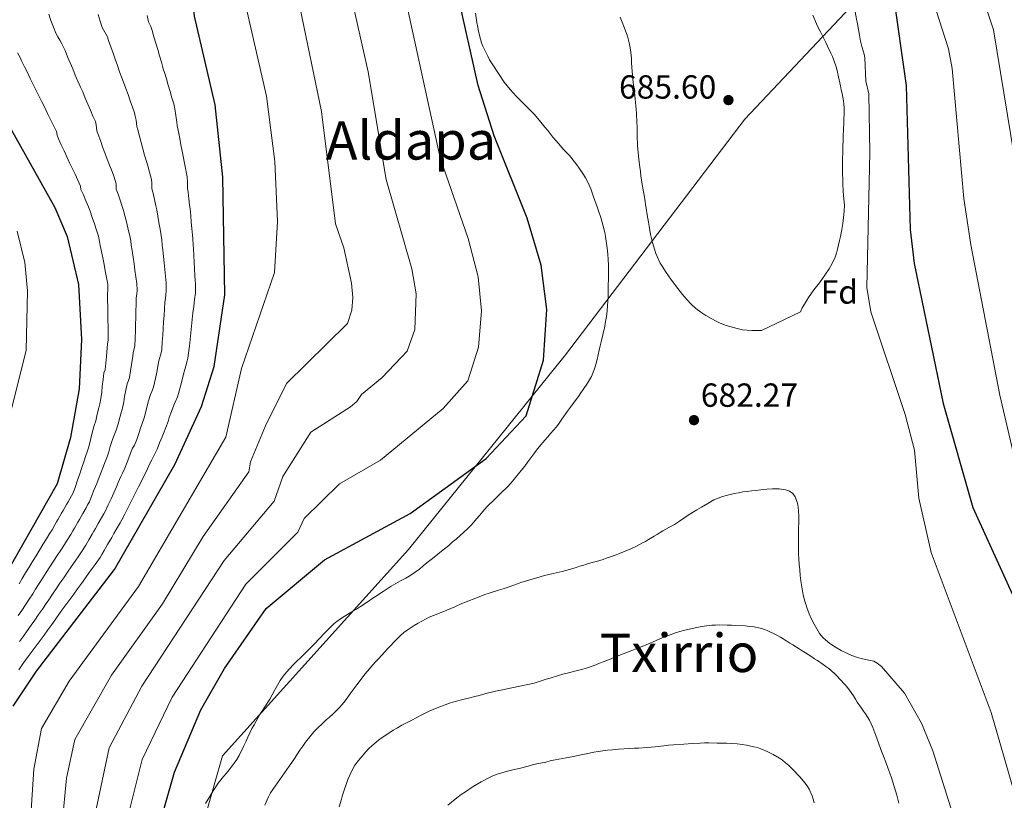
# Model space of a CAD drawing. Units: metres. Extents: x 603585 to 607017, y 4759289 to 4761655.
# Drawn here: x 605225 to 605520, y 4759610 to 4759844 of the extents above; entities that cross this region are included whole.
import ezdxf
from ezdxf.enums import TextEntityAlignment as Align

# ---------------------------------------------------------------- set-up
doc = ezdxf.new("R2010")
doc.units = ezdxf.units.M
doc.header["$MEASUREMENT"] = 0
for name, color, linetype, lineweight in [('Cota de punto acotado terreno', 7, 'Continuous', 0), ('Curva de nivel directora', 30, 'Continuous', 30), ('Curva de nivel intermedia', 30, 'Continuous', 0), ('Etiqueta de zona arbolada', 92, 'Continuous', 0), ('Límite de Concejo', 7, 'Continuous', 0), ('Punto acotado terreno (símbolo)', 7, 'Continuous', 0), ('Texto de Área (paraje) menor', 7, 'Continuous', 0)]:
    doc.layers.add(name, color=color, linetype=linetype, lineweight=lineweight)
doc.styles.add('Style-Arial', font='arial.ttf')

# ---------------------------------------------------------------- blocks, each defined once
blk = doc.blocks.new('5PATER')
at = {"layer": 'Punto acotado terreno (símbolo)', "linetype": 'Continuous', "lineweight": 0}
h = blk.add_hatch(color=51, dxfattribs=at)
edge = h.paths.add_edge_path()
edge.add_ellipse((0, 0), major_axis=(-0.11, -0.111), ratio=0.999422, start_angle=0, end_angle=360)

msp = doc.modelspace()

# ---------------------------------------------------------------- linework, layer by layer
at = {"layer": 'Curva de nivel directora', "color": 30, "linetype": 'Continuous', "lineweight": 30, "flags": 128}
for points, elevation in [([(605285.99, 4759761.8), (605285.42, 4759797.03), (605283.11, 4759818.74), (605276.96, 4759845.37), (605274.94, 4759861.62), (605275.37, 4759894.79), (605277.02, 4759904.53), (605281.31, 4759918.34), (605286.53, 4759930.55), (605294.35, 4759952.81), (605301.95, 4759968.39), (605307.99, 4759977.77), (605312.27, 4759986.98), (605318.61, 4759996.73), (605325.45, 4760009.86), (605332.34, 4760028.46)], 650), ([(605265.06, 4759598), (605270.96, 4759618.64), (605278.86, 4759637.31), (605285.94, 4759649.7), (605298.4, 4759667.7), (605315.86, 4759682.3), (605341.59, 4759696.26), (605364.3, 4759712.74), (605376.37, 4759725.54), (605381.54, 4759742.23), (605382.52, 4759757.35), (605380.77, 4759770.69), (605376.59, 4759784.74), (605366.75, 4759809.44), (605361.98, 4759824.61), (605355.8, 4759851.88)], 675), ([(605486.27, 4759852.02), (605490.2, 4759824.61), (605491.38, 4759781.37), (605492.64, 4759771.15), (605501.28, 4759729.22), (605510.18, 4759698.02), (605527.59, 4759659.83)], 675), ([(605205.47, 4759840.61), (605235.09, 4759788.02), (605238.79, 4759779.24), (605242.14, 4759764.85), (605243.07, 4759748.42), (605242.38, 4759733.59), (605239.75, 4759718.98), (605235.76, 4759705.17), (605217.34, 4759672.93)], 625), ([(605222.6, 4759638.5), (605229.58, 4759648.96), (605252.97, 4759679.43), (605271.03, 4759710.91), (605278.98, 4759728.29), (605282.76, 4759740.27), (605285.99, 4759761.8)], 650)]:
    msp.add_lwpolyline(points, dxfattribs=dict(at, elevation=elevation))
at = {"layer": 'Curva de nivel intermedia', "color": 30, "linetype": 'Continuous', "lineweight": 0, "flags": 128}
for points, elevation in [([(605220.63, 4759537.39), (605226.6, 4759552.86), (605226.85, 4759590.24), (605228.74, 4759619.59), (605231.05, 4759631.75), (605239.35, 4759645.92), (605260.14, 4759674.31), (605286.35, 4759719.09), (605290.96, 4759739.66), (605300.86, 4759768.46), (605301.76, 4759783.76), (605300.97, 4759801.8), (605298.49, 4759821.4), (605292.73, 4759846.67), (605291.23, 4759860.18), (605291.5, 4759894.47), (605292.83, 4759903.57), (605296.28, 4759915.27), (605307.2, 4759944.14), (605312.97, 4759955.63), (605313.11, 4759956.73), (605313.42, 4759957.81), (605313.93, 4759959.84), (605314.2, 4759961.03)], 655), ([(605476.4, 4759918), (605502.93, 4759835.6), (605504.04, 4759829.63), (605507.48, 4759790.7), (605509.6, 4759776.82), (605518.32, 4759731.75), (605525.7, 4759700.05)], 670), ([(605246.71, 4759604.31), (605251.32, 4759625.92), (605261.17, 4759644.43), (605285.8, 4759682.1), (605300.76, 4759699.93), (605303.37, 4759707.34), (605311.74, 4759720.62), (605323.68, 4759728.2), (605325.58, 4759729.82), (605326.92, 4759731.91), (605333.19, 4759737.03), (605340.7, 4759744.92), (605342.95, 4759751.35), (605343.32, 4759762.1), (605342.05, 4759769.62), (605334.35, 4759796.38), (605328.97, 4759828.7), (605324.18, 4759849.94)], 665), ([(605256.02, 4759601.63), (605261.24, 4759622.44), (605270.22, 4759641.17), (605292.27, 4759675.03), (605307.91, 4759690.67), (605309.77, 4759694.74), (605320.4, 4759705.08), (605332.65, 4759712.22), (605351.45, 4759727.72), (605358.87, 4759735.98), (605362.03, 4759746.08), (605362.9, 4759757.01), (605361.89, 4759767.15), (605358.92, 4759778.66), (605350.55, 4759802.91), (605339.88, 4759851.97)], 670), ([(605235.96, 4759589.65), (605238.56, 4759616.85), (605241.03, 4759628.47), (605252.06, 4759647.79), (605267.3, 4759669.18), (605279.5, 4759689.31), (605293.2, 4759708.74), (605293.66, 4759711.76), (605298.16, 4759722.56), (605304.46, 4759735.16), (605322.78, 4759753.16), (605324.04, 4759757.21), (605324.37, 4759761.01), (605323.94, 4759765.27), (605321.68, 4759775.85), (605319.21, 4759783.07), (605315.01, 4759816.74), (605308.48, 4759848.18)], 660), ([(605474.57, 4759847.99), (605474.88, 4759846.64), (605475.35, 4759844.5), (605475.64, 4759843.01), (605475.91, 4759841.39), (605476.18, 4759839.62), (605476.52, 4759837.86), (605476.94, 4759836.3), (605477.32, 4759834.95), (605477.64, 4759833.94), (605477.87, 4759832.91), (605478.11, 4759825.82), (605479.07, 4759822.02), (605479.31, 4759804.48), (605478.4, 4759764.01), (605479.67, 4759756.73), (605489.95, 4759725.87), (605492.74, 4759715.26), (605493.98, 4759700.81), (605497.67, 4759684.57), (605515.69, 4759636.58), (605522.57, 4759612.64)], 680), ([(605513.72, 4759849.37), (605516.36, 4759841.21), (605523.67, 4759796.78)], 665), ([(605252.24, 4759718.15), (605252.62, 4759719.22), (605253.44, 4759721.21), (605253.99, 4759723.11), (605254.53, 4759725.02), (605254.87, 4759726.11), (605255.33, 4759727.79), (605255.72, 4759729.72), (605255.95, 4759731.28), (605256.33, 4759733.21), (605256.72, 4759735.14), (605257.11, 4759736.07), (605257.48, 4759737.03), (605257.78, 4759738.99), (605258.08, 4759740.95), (605258.4, 4759743.42), (605258.53, 4759744.54), (605259.02, 4759746.45), (605259.14, 4759748.93), (605259.19, 4759750.92), (605259.24, 4759752.91), (605259.29, 4759754.9), (605259.34, 4759756.89), (605259.4, 4759758.88), (605259.45, 4759760.87), (605259.59, 4759761.97), (605259.72, 4759763.16), (605259.65, 4759765.23), (605259.37, 4759767.2), (605259.08, 4759769.16), (605258.8, 4759771.13), (605258.51, 4759773.1), (605258.23, 4759775.07), (605257.95, 4759776.64), (605257.8, 4759778.02), (605257.55, 4759779.46), (605257.07, 4759781.37), (605256.59, 4759783.27), (605256.12, 4759785.18), (605255.64, 4759787.09), (605255.28, 4759788.33), (605254.67, 4759790.18), (605254.07, 4759792.02), (605253.48, 4759793.47), (605253.42, 4759795.06), (605252.7, 4759797.4), (605252.02, 4759799.24), (605251.39, 4759800.68), (605250.72, 4759802.52), (605250.04, 4759804.37), (605249.37, 4759806.21), (605248.7, 4759808.05), (605248.02, 4759809.89), (605247.67, 4759810.96), (605247.42, 4759812.77), (605247.2, 4759813.75), (605246.49, 4759815.33), (605245.72, 4759817.15), (605244.95, 4759818.98), (605244.18, 4759820.8), (605243.41, 4759822.63), (605242.73, 4759824.06), (605241.96, 4759825.89), (605241.19, 4759827.71), (605240.42, 4759829.54), (605239.66, 4759831.36), (605238.89, 4759833.19), (605238.12, 4759835.01), (605237.7, 4759836.06), (605237.12, 4759837.1), (605236.53, 4759838.15), (605235.94, 4759839.19), (605235.35, 4759840.24), (605234.66, 4759842.08), (605233.87, 4759844.1), (605233.29, 4759845.99)], 635), ([(605267.08, 4759745.38), (605267.26, 4759747.69), (605267.39, 4759749.68), (605267.53, 4759751.66), (605267.66, 4759753.65), (605267.79, 4759755.63), (605267.92, 4759757.62), (605268.06, 4759759.6), (605268.2, 4759760.67), (605268.34, 4759761.79), (605268.47, 4759763.04), (605268.41, 4759765.42), (605268.21, 4759767.4), (605268.01, 4759769.37), (605267.81, 4759771.35), (605267.61, 4759773.33), (605267.41, 4759775.31), (605267.21, 4759776.69), (605267.1, 4759778.28), (605266.93, 4759779.57), (605266.6, 4759781.51), (605266.27, 4759783.45), (605265.94, 4759785.38), (605265.61, 4759787.32), (605265.37, 4759788.48), (605264.96, 4759790.38), (605264.54, 4759792.28), (605264.14, 4759793.57), (605264.1, 4759795.3), (605264.02, 4759796.38), (605263.46, 4759798.6), (605262.94, 4759800.49), (605262.49, 4759801.78), (605261.97, 4759803.68), (605261.45, 4759805.57), (605260.93, 4759807.46), (605260.41, 4759809.35), (605259.89, 4759811.24), (605259.62, 4759812.28), (605259.38, 4759814.15), (605259.17, 4759815.41), (605258.94, 4759816.39), (605258.32, 4759818.09), (605257.66, 4759819.96), (605256.99, 4759821.82), (605256.33, 4759823.69), (605255.67, 4759825.56), (605255.14, 4759826.84), (605254.48, 4759828.7), (605253.81, 4759830.57), (605253.15, 4759832.44), (605252.49, 4759834.3), (605251.83, 4759836.17), (605251.16, 4759838.03), (605250.79, 4759839.16), (605250, 4759840.55), (605249.22, 4759841.95), (605248.68, 4759843.84), (605248.07, 4759845.85)], 640), ([(605273.72, 4759738.42), (605273.97, 4759739.43), (605274.61, 4759741.58), (605274.92, 4759742.82), (605275.14, 4759744.3), (605275.38, 4759746.45), (605275.59, 4759748.43), (605275.81, 4759750.41), (605276.02, 4759752.4), (605276.24, 4759754.38), (605276.45, 4759756.36), (605276.67, 4759758.34), (605276.82, 4759759.37), (605276.96, 4759760.42), (605277.23, 4759762.42), (605277.21, 4759763.42), (605277.18, 4759765.11), (605277.16, 4759766.11), (605277.05, 4759767.6), (605276.93, 4759769.58), (605276.82, 4759771.57), (605276.7, 4759773.56), (605276.58, 4759775.55), (605276.48, 4759776.74), (605276.41, 4759778.54), (605276.32, 4759779.68), (605276.14, 4759781.65), (605275.95, 4759783.62), (605275.77, 4759785.59), (605275.59, 4759787.56), (605275.46, 4759788.64), (605275.24, 4759790.59), (605275.02, 4759792.53), (605274.81, 4759793.68), (605274.77, 4759795.55), (605274.67, 4759797.2), (605274.56, 4759798.2), (605274.23, 4759799.8), (605273.86, 4759801.74), (605273.58, 4759802.89), (605273.22, 4759804.83), (605272.85, 4759806.77), (605272.49, 4759808.71), (605272.12, 4759810.65), (605271.75, 4759812.59), (605271.57, 4759813.6), (605271.34, 4759815.54), (605271.02, 4759817.56), (605270.69, 4759819.03), (605270.15, 4759820.85), (605269.59, 4759822.76), (605269.04, 4759824.67), (605268.48, 4759826.58), (605267.92, 4759828.48), (605267.55, 4759829.61), (605266.99, 4759831.52), (605266.44, 4759833.43), (605265.88, 4759835.33), (605265.32, 4759837.24), (605264.77, 4759839.15), (605264.21, 4759841.06), (605263.87, 4759842.27), (605263.09, 4759843.66), (605262.69, 4759845.6)], 645), ([(605389.6, 4759728.08), (605390.43, 4759729.22), (605392, 4759731.35), (605392.73, 4759732.37), (605393.41, 4759733.36), (605394.74, 4759735.33), (605395.35, 4759736.31), (605395.89, 4759737.3), (605396.82, 4759739.6), (605397.22, 4759740.95), (605397.58, 4759742.39), (605398.21, 4759745.21), (605398.51, 4759746.49), (605398.8, 4759747.66), (605399.31, 4759749.76), (605399.54, 4759750.77), (605399.77, 4759751.77), (605400.13, 4759753.76), (605400.3, 4759754.8), (605400.46, 4759755.91), (605400.71, 4759758.46), (605400.8, 4759759.85), (605400.88, 4759761.25), (605400.94, 4759763.85), (605400.94, 4759765.02), (605400.96, 4759766.15), (605400.99, 4759768.35), (605401.01, 4759769.42), (605401.01, 4759770.47), (605400.92, 4759772.63), (605400.83, 4759773.83), (605400.68, 4759775.13), (605400.31, 4759777.92), (605400.08, 4759779.29), (605399.85, 4759780.53), (605399.32, 4759782.82), (605399.02, 4759783.92), (605398.7, 4759784.99), (605398.02, 4759786.95), (605397.68, 4759787.92), (605397.32, 4759788.94), (605396.54, 4759791.19), (605396.14, 4759792.37), (605395.69, 4759793.53), (605394.68, 4759795.79), (605394.11, 4759796.83), (605393.5, 4759797.84), (605392.21, 4759799.79), (605391.51, 4759800.75), (605390.79, 4759801.68), (605389.29, 4759803.53), (605388.47, 4759804.4), (605387.64, 4759805.31), (605386, 4759807.16), (605385.17, 4759808.12), (605384.35, 4759809.1), (605382.77, 4759811.09), (605381.95, 4759812.09), (605381.14, 4759813.09), (605380.34, 4759814.07), (605378.69, 4759815.92), (605377.83, 4759816.83), (605376.94, 4759817.73), (605375.15, 4759819.54), (605374.24, 4759820.45), (605373.33, 4759821.35), (605371.48, 4759823.33), (605370.59, 4759824.43), (605369.75, 4759825.56), (605368.19, 4759827.89), (605367.44, 4759829.05), (605366.72, 4759830.2), (605365.37, 4759832.31), (605364.8, 4759833.33), (605364.29, 4759834.34), (605363.38, 4759836.37), (605362.98, 4759837.4), (605362.62, 4759838.44), (605362.05, 4759840.77), (605361.8, 4759842.1), (605361.57, 4759843.49), (605361.17, 4759846.26)], 680), ([(605430.2, 4759755.62), (605428.67, 4759756.61), (605427.2, 4759757.73), (605425.81, 4759758.96), (605424.49, 4759760.37), (605423.2, 4759761.94), (605422.52, 4759762.77), (605421.82, 4759763.66), (605421.12, 4759764.57), (605419.69, 4759766.52), (605419.01, 4759767.5), (605418.33, 4759768.48), (605417.08, 4759770.36), (605416.53, 4759771.33), (605415.6, 4759773.26), (605415.22, 4759774.21), (605414.86, 4759775.22), (605414.2, 4759777.45), (605413.91, 4759778.67), (605413.63, 4759779.89), (605413.15, 4759782.37), (605412.94, 4759783.55), (605412.74, 4759784.66), (605412.55, 4759785.74), (605412.25, 4759787.77), (605412.1, 4759788.78), (605411.97, 4759789.79), (605411.64, 4759791.7), (605411.45, 4759792.69), (605411.25, 4759793.74), (605411.06, 4759794.88), (605410.7, 4759797.46), (605410.56, 4759798.79), (605410.41, 4759800.07), (605410.13, 4759802.4), (605410, 4759803.47), (605409.89, 4759804.5), (605409.7, 4759806.54), (605409.65, 4759807.54), (605409.62, 4759808.59), (605409.6, 4759810.88), (605409.56, 4759812.18), (605409.49, 4759813.52), (605409.35, 4759816.12), (605409.26, 4759817.32), (605409.17, 4759818.45), (605408.98, 4759820.51), (605408.89, 4759821.52), (605408.67, 4759823.49), (605408.4, 4759825.44), (605408.17, 4759827.52), (605408, 4759830.04), (605407.93, 4759831.4), (605407.85, 4759832.75), (605407.6, 4759835.23), (605407.41, 4759836.32), (605407.19, 4759837.37), (605406.66, 4759839.39), (605406.04, 4759841.27), (605404.91, 4759844.03), (605404.5, 4759845.02)], 685), ([(605462.27, 4759845.67), (605463.38, 4759843.05), (605463.95, 4759841.79), (605464.49, 4759840.63), (605465.59, 4759838.49), (605466.14, 4759837.46), (605466.67, 4759836.4), (605467.64, 4759834.29), (605468.09, 4759833.23), (605468.51, 4759832.18), (605469.29, 4759829.88), (605469.63, 4759828.55), (605469.94, 4759827.16), (605470.5, 4759824.45), (605470.78, 4759823.27), (605471.03, 4759822.16), (605471.44, 4759820.01), (605471.57, 4759818.94), (605471.64, 4759817.89), (605471.62, 4759815.82), (605471.58, 4759814.75), (605471.53, 4759813.64), (605471.42, 4759811.04), (605471.36, 4759809.66), (605471.29, 4759808.36), (605471.22, 4759806.12), (605471.2, 4759805.09), (605471.15, 4759802.12), (605471.12, 4759800.17), (605471.11, 4759798.28), (605471.19, 4759796.27), (605471.23, 4759795.16), (605471.38, 4759792.81), (605471.47, 4759791.65), (605471.56, 4759790.6), (605471.69, 4759788.73), (605471.64, 4759786.87), (605471.47, 4759784.98), (605471.23, 4759783.19), (605470.9, 4759781.35), (605470.49, 4759779.26), (605470.22, 4759778.07), (605469.64, 4759775.48), (605469.3, 4759774.24), (605468.93, 4759773.12), (605468.08, 4759771.22), (605467.09, 4759769.58), (605466, 4759767.99), (605464.94, 4759766.43), (605463.89, 4759765.02), (605462.87, 4759763.66), (605461.88, 4759762.33), (605460.94, 4759761.02), (605459.71, 4759759.03), (605459.08, 4759757.89), (605458.52, 4759756.72), (605446.86, 4759751.06), (605445.73, 4759751.08), (605443.94, 4759751.11), (605442.6, 4759751.15), (605441.16, 4759751.34), (605439.57, 4759751.68), (605438.49, 4759751.97), (605437.36, 4759752.28), (605436.23, 4759752.63), (605434.5, 4759753.31), (605433.22, 4759753.94), (605431.74, 4759754.72), (605430.2, 4759755.62)], 685), ([(605238.64, 4759803.16), (605237.81, 4759804.96), (605236.99, 4759806.75), (605236.16, 4759808.54), (605235.72, 4759809.63), (605235.53, 4759810.78), (605234.65, 4759812.57), (605233.78, 4759814.35), (605232.9, 4759816.13), (605232.03, 4759817.92), (605231.15, 4759819.7), (605230.32, 4759821.29), (605229.45, 4759823.07), (605228.57, 4759824.86), (605227.7, 4759826.64), (605226.82, 4759828.43), (605225.95, 4759830.21), (605225.07, 4759831.99), (605224.62, 4759832.95), (605223.83, 4759834.34)], 630), ([(605224.36, 4759675.16), (605225.28, 4759676.7), (605226.31, 4759678.41), (605227.35, 4759680.12), (605228.39, 4759681.82), (605229.43, 4759683.53), (605230.46, 4759685.24), (605231.5, 4759686.94), (605232.54, 4759688.65), (605233.57, 4759690.36), (605234.21, 4759691.37), (605235.08, 4759692.81), (605235.58, 4759693.68), (605236.08, 4759694.54), (605236.57, 4759695.41), (605237.07, 4759696.28), (605237.56, 4759697.15), (605238.06, 4759698.02), (605238.56, 4759698.88), (605239.05, 4759699.75), (605239.55, 4759700.62), (605240.05, 4759701.49), (605240.59, 4759702.45), (605241.24, 4759704.33), (605241.88, 4759706.22), (605242.52, 4759708.1), (605243.17, 4759709.98), (605243.71, 4759711.69), (605244.36, 4759713.58), (605244.78, 4759714.69), (605245.18, 4759715.93), (605245.66, 4759717.85), (605246.05, 4759719.6), (605246.53, 4759721.52), (605246.87, 4759722.65), (605247.3, 4759724.03), (605247.75, 4759725.97), (605248.2, 4759727.91), (605248.51, 4759729.06), (605248.86, 4759730.69), (605249.1, 4759732.65), (605249.26, 4759734.43), (605249.5, 4759736.4), (605249.74, 4759738.36), (605250.12, 4759739.31), (605250.31, 4759741.29), (605250.51, 4759743.26), (605250.74, 4759745.92), (605250.81, 4759747.1), (605251.05, 4759748.18), (605251.02, 4759750.18), (605250.99, 4759752.17), (605250.96, 4759754.16), (605250.93, 4759756.16), (605250.9, 4759758.15), (605250.87, 4759760.14), (605250.84, 4759762.13), (605250.97, 4759763.28), (605250.9, 4759765.04), (605250.53, 4759767), (605250.16, 4759768.96), (605249.79, 4759770.91), (605249.42, 4759772.87), (605249.05, 4759774.83), (605248.68, 4759776.59), (605248.49, 4759777.77), (605248.17, 4759779.35), (605247.54, 4759781.23), (605246.91, 4759783.1), (605246.29, 4759784.98), (605245.66, 4759786.85), (605245.18, 4759788.18), (605244.39, 4759789.97), (605243.6, 4759791.76), (605242.81, 4759793.36), (605242.76, 4759794.4), (605241.93, 4759796.2), (605241.1, 4759797.99), (605240.3, 4759799.58), (605239.47, 4759801.37), (605238.64, 4759803.16)], 630), ([(605221.13, 4759724.02), (605226.46, 4759745.15), (605226.83, 4759763.04), (605226.02, 4759771.46), (605223.8, 4759780.91)], 620), ([(605224.46, 4759657.82), (605225.62, 4759659.45), (605226.78, 4759661.07), (605227.95, 4759662.7), (605229.07, 4759664.26), (605230.19, 4759665.9), (605231.32, 4759667.55), (605232.45, 4759669.2), (605233.21, 4759670.37), (605234.34, 4759672.01), (605235.47, 4759673.66), (605236.59, 4759675.31), (605237.72, 4759676.95), (605238.85, 4759678.6), (605239.98, 4759680.24), (605241.11, 4759681.89), (605242.23, 4759683.54), (605242.86, 4759684.44), (605244.36, 4759686.7), (605245.27, 4759688.29), (605246.26, 4759690.02), (605246.76, 4759690.89), (605247.26, 4759691.76), (605248.09, 4759693.2), (605249.08, 4759694.94), (605249.74, 4759696.1), (605250.26, 4759697.01), (605251.08, 4759698.82), (605251.9, 4759700.63), (605252.72, 4759702.44), (605253.54, 4759704.25), (605254.06, 4759705.54), (605254.88, 4759707.35), (605255.34, 4759708.34), (605256.04, 4759709.82), (605256.78, 4759711.65), (605257.22, 4759712.96), (605257.96, 4759714.79), (605258.38, 4759715.79), (605258.9, 4759716.76), (605259.58, 4759718.38), (605260.22, 4759720.26), (605260.86, 4759722.14), (605261.23, 4759723.17), (605261.81, 4759724.9), (605262.35, 4759726.78), (605262.64, 4759728.13), (605263.17, 4759730.02), (605263.71, 4759731.91), (605264.11, 4759732.84), (605264.65, 4759734.12), (605265.25, 4759736.7), (605265.64, 4759738.64), (605266.06, 4759740.92), (605266.25, 4759741.99), (605266.93, 4759744.39), (605267.08, 4759745.38)], 640), ([(605224.25, 4759649.35), (605224.83, 4759650.22), (605225.64, 4759651.43), (605226.26, 4759652.29), (605227.04, 4759653.37), (605228.23, 4759654.98), (605229.43, 4759656.58), (605230.62, 4759658.19), (605231.81, 4759659.79), (605232.98, 4759661.37), (605234.15, 4759662.98), (605235.32, 4759664.6), (605236.49, 4759666.22), (605237.18, 4759667.2), (605238.35, 4759668.81), (605239.53, 4759670.43), (605240.7, 4759672.05), (605241.87, 4759673.66), (605243.04, 4759675.28), (605244.22, 4759676.9), (605245.39, 4759678.51), (605246.56, 4759680.13), (605247.18, 4759680.98), (605248.67, 4759683.06), (605249.16, 4759683.93), (605249.87, 4759685.16), (605250.86, 4759686.89), (605251.61, 4759688.2), (605252.11, 4759689.06), (605252.77, 4759690.22), (605253.76, 4759691.96), (605254.59, 4759693.4), (605255.1, 4759694.29), (605256.01, 4759696.06), (605256.91, 4759697.84), (605257.82, 4759699.61), (605258.73, 4759701.38), (605259.24, 4759702.46), (605260.14, 4759704.23), (605260.62, 4759705.16), (605261.47, 4759706.77), (605262.34, 4759708.55), (605262.81, 4759709.64), (605263.67, 4759711.42), (605264.13, 4759712.36), (605264.64, 4759713.27), (605265.17, 4759714.29), (605265.72, 4759715.56), (605266.46, 4759717.41), (605267.19, 4759719.25), (605267.58, 4759720.22), (605268.29, 4759722), (605268.98, 4759723.85), (605269.33, 4759724.98), (605270.01, 4759726.83), (605270.7, 4759728.69), (605271.1, 4759729.61), (605271.81, 4759731.2), (605272.11, 4759732.16), (605272.71, 4759734.4), (605273.21, 4759736.33), (605273.72, 4759738.42)], 645), ([(605280.24, 4759609.31), (605280.97, 4759610.59), (605282.5, 4759613.08), (605283.28, 4759614.27), (605284.05, 4759615.35), (605285.65, 4759617.37), (605286.47, 4759618.35), (605287.28, 4759619.36), (605288.84, 4759621.39), (605289.57, 4759622.49), (605290.26, 4759623.67), (605291.6, 4759626.36), (605292.25, 4759627.77), (605292.89, 4759629.19), (605294.12, 4759631.75), (605294.75, 4759632.89), (605295.35, 4759633.99), (605296.64, 4759636.13), (605297.33, 4759637.19), (605298.04, 4759638.24), (605299.48, 4759640.57), (605300.22, 4759641.9), (605300.97, 4759643.31), (605302.61, 4759646.16), (605303.51, 4759647.46), (605304.47, 4759648.66), (605306.52, 4759650.85), (605307.61, 4759651.91), (605308.65, 4759652.94), (605310.63, 4759654.88), (605311.59, 4759655.83), (605312.55, 4759656.82), (605314.58, 4759658.94), (605315.62, 4759660.06), (605316.67, 4759661.15), (605318.82, 4759663.22), (605319.98, 4759664.14), (605321.23, 4759665.02), (605324.05, 4759666.7), (605325.42, 4759667.51), (605326.67, 4759668.31), (605328.96, 4759669.87), (605330.06, 4759670.6), (605331.19, 4759671.32), (605333.48, 4759672.83), (605334.62, 4759673.63), (605335.85, 4759674.43), (605338.66, 4759676.04), (605340.25, 4759676.86), (605341.77, 4759677.69), (605344.38, 4759679.56), (605345.48, 4759680.5), (605346.55, 4759681.41), (605348.73, 4759683.18), (605349.84, 4759684.04), (605350.94, 4759684.9), (605353.11, 4759686.67), (605354.19, 4759687.6), (605355.3, 4759688.56), (605357.66, 4759690.62), (605358.83, 4759691.72), (605359.96, 4759692.85), (605360.98, 4759694.01), (605362.93, 4759696.35), (605363.85, 4759697.4), (605364.78, 4759698.41), (605366.74, 4759700.37), (605367.72, 4759701.36), (605368.7, 4759702.33), (605370.68, 4759704.27), (605371.71, 4759705.32), (605372.75, 4759706.48), (605374.85, 4759709.09), (605375.88, 4759710.41), (605376.82, 4759711.72), (605378.58, 4759714.1), (605379.43, 4759715.18), (605380.25, 4759716.23), (605381.91, 4759718.26), (605382.79, 4759719.25), (605383.66, 4759720.21), (605385.37, 4759722.21), (605386.21, 4759723.33), (605387.04, 4759724.51), (605388.74, 4759726.9), (605389.6, 4759728.08)], 680), ([(605224.09, 4759665.6), (605225.16, 4759667.15), (605226.24, 4759668.82), (605227.32, 4759670.5), (605228.41, 4759672.18), (605229.24, 4759673.53), (605230.33, 4759675.21), (605231.41, 4759676.89), (605232.49, 4759678.56), (605233.57, 4759680.24), (605234.66, 4759681.92), (605235.74, 4759683.59), (605236.82, 4759685.27), (605237.9, 4759686.95), (605238.54, 4759687.9), (605239.8, 4759689.9), (605240.42, 4759690.98), (605240.92, 4759691.85), (605241.42, 4759692.72), (605241.91, 4759693.59), (605242.41, 4759694.45), (605243.4, 4759696.19), (605244.4, 4759697.93), (605244.89, 4759698.79), (605245.43, 4759699.73), (605246.16, 4759701.58), (605246.89, 4759703.42), (605247.62, 4759705.27), (605248.35, 4759707.12), (605248.89, 4759708.62), (605249.62, 4759710.46), (605250.06, 4759711.52), (605250.61, 4759712.88), (605251.22, 4759714.75), (605251.63, 4759716.28), (605252.24, 4759718.15)], 635), ([(605411.21, 4759687.38), (605412.1, 4759687.87), (605412.97, 4759688.38), (605414.7, 4759689.42), (605415.57, 4759689.95), (605416.44, 4759690.48), (605417.3, 4759690.99), (605419.06, 4759691.99), (605420.73, 4759692.95), (605422.26, 4759693.91), (605423.61, 4759694.81), (605424.86, 4759695.71), (605426.13, 4759696.53), (605427.49, 4759697.33), (605428.84, 4759698.12), (605430.77, 4759699.24), (605432.61, 4759700.28), (605433.86, 4759700.85), (605435.18, 4759701.35), (605436.62, 4759701.77), (605438.68, 4759702.22), (605439.98, 4759702.47), (605441.26, 4759702.68), (605442.54, 4759702.83), (605443.83, 4759702.98), (605445.04, 4759703.1), (605446.62, 4759703.29), (605448.45, 4759703.55), (605450.19, 4759703.63), (605452.12, 4759703.58), (605454, 4759703.34), (605455.21, 4759702.9), (605456.2, 4759702.23), (605456.98, 4759701.24), (605457.65, 4759699.36), (605457.86, 4759698.16), (605457.98, 4759696.88), (605458.02, 4759695.52), (605458.01, 4759693.42), (605457.99, 4759692.04), (605457.97, 4759690.66), (605457.94, 4759689.19), (605457.92, 4759687.58), (605457.93, 4759685.81), (605457.95, 4759684.12), (605458.03, 4759682.58), (605458.15, 4759681.05), (605458.31, 4759679.37), (605458.47, 4759677.65), (605458.66, 4759676.05), (605459.02, 4759673.66), (605459.39, 4759671.87), (605459.86, 4759669.98), (605460.14, 4759668.99), (605460.44, 4759668.02), (605461.1, 4759666.16), (605461.81, 4759664.54), (605462.6, 4759663.08), (605463.42, 4759661.66), (605464.27, 4759660.28), (605465.3, 4759658.99), (605467.29, 4759657.22), (605468.99, 4759656.12), (605470.77, 4759655.13), (605472.42, 4759654.33), (605473.92, 4759653.67), (605475.33, 4759653.17), (605476.75, 4759652.77), (605478.03, 4759652.48), (605479.49, 4759652.18), (605480.49, 4759651.96), (605481.56, 4759651.38), (605482.78, 4759650.32), (605489.75, 4759642.35), (605494.84, 4759633.34), (605498.21, 4759625.09), (605505.38, 4759602.3)], 685), ([(605298.03, 4759608.81), (605299.1, 4759611.31), (605299.7, 4759612.43), (605300.35, 4759613.47), (605301.06, 4759614.49), (605302.47, 4759616.48), (605303.16, 4759617.45), (605303.87, 4759618.42), (605305.32, 4759620.44), (605306.07, 4759621.53), (605306.87, 4759622.72), (605308.5, 4759625.23), (605309.34, 4759626.47), (605310.18, 4759627.65), (605311.85, 4759629.79), (605312.72, 4759630.74), (605313.59, 4759631.67), (605315.45, 4759633.44), (605316.42, 4759634.32), (605317.42, 4759635.19), (605318.4, 4759636.07), (605320.28, 4759637.95), (605321.17, 4759638.99), (605322.05, 4759640.06), (605323.79, 4759642.4), (605324.67, 4759643.63), (605325.52, 4759644.81), (605327.17, 4759646.96), (605327.96, 4759648), (605328.78, 4759648.99), (605330.38, 4759650.89), (605331.19, 4759651.78), (605332.04, 4759652.69), (605332.94, 4759653.66), (605334.86, 4759655.73), (605335.84, 4759656.76), (605336.8, 4759657.79), (605338.67, 4759659.67), (605339.65, 4759660.51), (605340.65, 4759661.29), (605342.79, 4759662.69), (605343.91, 4759663.32), (605345.01, 4759663.95), (605347.27, 4759665.11), (605348.52, 4759665.65), (605349.83, 4759666.18), (605352.53, 4759667.23), (605353.77, 4759667.73), (605354.91, 4759668.24), (605357.06, 4759669.21), (605358.16, 4759669.65), (605359.3, 4759670.09), (605360.46, 4759670.54), (605362.76, 4759671.47), (605363.96, 4759671.93), (605365.23, 4759672.37), (605368.01, 4759673.23), (605369.4, 4759673.62), (605370.66, 4759674.04), (605372.88, 4759674.85), (605373.93, 4759675.25), (605375.03, 4759675.61), (605376.16, 4759675.97), (605378.42, 4759676.64), (605379.53, 4759676.98), (605381.83, 4759677.64), (605383.09, 4759677.95), (605384.44, 4759678.27), (605387.09, 4759678.87), (605388.23, 4759679.17), (605389.28, 4759679.47), (605391.26, 4759680.07), (605392.27, 4759680.39), (605393.32, 4759680.68), (605394.38, 4759681), (605396.42, 4759681.6), (605397.41, 4759681.88), (605399.37, 4759682.47), (605400.34, 4759682.81), (605401.33, 4759683.15), (605403.33, 4759683.86), (605404.28, 4759684.22), (605406.03, 4759684.92), (605407.68, 4759685.63), (605409.39, 4759686.44), (605411.21, 4759687.38)], 685), ([(605320.28, 4759608.23), (605320.97, 4759610.61), (605321.31, 4759611.77), (605321.66, 4759612.92), (605322.45, 4759615.24), (605322.91, 4759616.46), (605323.44, 4759617.8), (605324.8, 4759620.42), (605325.64, 4759621.66), (605326.53, 4759622.78), (605328.31, 4759624.78), (605329.18, 4759625.71), (605330.05, 4759626.58), (605332.03, 4759628.25), (605333.13, 4759629.03), (605334.23, 4759629.76), (605336.5, 4759631.22), (605337.75, 4759631.97), (605339.08, 4759632.73), (605342.06, 4759634.29), (605343.52, 4759635.04), (605344.85, 4759635.76), (605347.22, 4759637), (605348.4, 4759637.5), (605349.63, 4759637.99), (605352.07, 4759638.89), (605353.32, 4759639.33), (605354.66, 4759639.77), (605357.76, 4759640.56), (605359.4, 4759640.95), (605360.92, 4759641.31), (605362.26, 4759641.66), (605364.66, 4759642.32), (605365.91, 4759642.63), (605367.17, 4759642.93), (605369.71, 4759643.47), (605371.06, 4759643.77), (605372.53, 4759644.06), (605375.81, 4759644.7), (605377.37, 4759645.03), (605378.74, 4759645.38), (605381.16, 4759646.12), (605382.34, 4759646.5), (605383.56, 4759646.88), (605386.03, 4759647.64), (605387.29, 4759648.01), (605388.64, 4759648.37), (605391.73, 4759649.12), (605393.31, 4759649.51), (605394.74, 4759649.95), (605397.17, 4759650.85), (605398.29, 4759651.3), (605399.4, 4759651.74), (605401.77, 4759652.67), (605402.93, 4759653.15), (605404.13, 4759653.64), (605406.66, 4759654.66), (605408.03, 4759655.19), (605409.45, 4759655.71), (605412.04, 4759656.72), (605413.14, 4759657.2), (605414.21, 4759657.67), (605416.39, 4759658.64), (605417.55, 4759659.1), (605418.69, 4759659.57), (605421.07, 4759660.43), (605422.4, 4759660.85), (605423.85, 4759661.27), (605427.01, 4759661.97), (605428.44, 4759662.24), (605429.68, 4759662.45), (605431.95, 4759662.71), (605433.08, 4759662.78), (605434.23, 4759662.8), (605436.6, 4759662.76), (605437.84, 4759662.72), (605439.14, 4759662.68), (605441.94, 4759662.51), (605443.37, 4759662.38), (605444.64, 4759662.21), (605446.83, 4759661.74), (605447.84, 4759661.41), (605448.79, 4759661.01), (605450.67, 4759660.15), (605451.62, 4759659.65), (605452.58, 4759659.11), (605454.45, 4759657.99), (605455.38, 4759657.39), (605456.27, 4759656.81), (605458.1, 4759655.6), (605459.07, 4759655), (605460.05, 4759654.4), (605461.9, 4759653.24), (605462.77, 4759652.66)], 690), ([(605462.77, 4759652.66), (605463.62, 4759652.1), (605465.3, 4759650.94), (605466.13, 4759650.34), (605467, 4759649.7), (605468.71, 4759648.22), (605469.54, 4759647.41), (605470.34, 4759646.58), (605471.87, 4759644.95), (605472.57, 4759644.12), (605473.23, 4759643.27), (605474.41, 4759641.51), (605474.99, 4759640.6), (605475.56, 4759639.69), (605476.79, 4759637.89), (605477.42, 4759637), (605478.04, 4759636.11), (605479.2, 4759634.22), (605479.75, 4759633.18), (605480.24, 4759632.05), (605481.1, 4759629.64), (605481.5, 4759628.52), (605481.9, 4759627.47), (605482.67, 4759625.44), (605483.05, 4759624.45), (605483.39, 4759623.48), (605484.08, 4759621.63), (605484.72, 4759619.94), (605485.3, 4759618.4), (605485.83, 4759617.01), (605486.26, 4759615.68), (605486.62, 4759614.4), (605487, 4759613.09), (605487.38, 4759611.79), (605487.71, 4759610.54), (605487.97, 4759609.34)], 690), ([(605352.87, 4759608.78), (605355.55, 4759610.98), (605356.88, 4759611.92), (605358.13, 4759612.8), (605360.46, 4759614.4), (605361.63, 4759615.11), (605362.86, 4759615.81), (605365.29, 4759617.09), (605366.55, 4759617.65), (605367.92, 4759618.16), (605371.08, 4759619.03), (605372.75, 4759619.42), (605374.26, 4759619.8), (605376.91, 4759620.51), (605378.22, 4759620.82), (605379.54, 4759621.12), (605382.19, 4759621.7), (605383.54, 4759622.02), (605384.99, 4759622.31), (605388.29, 4759622.95), (605389.98, 4759623.23), (605391.45, 4759623.53), (605392.77, 4759623.82), (605395.28, 4759624.37), (605396.58, 4759624.62), (605397.9, 4759624.85), (605400.68, 4759625.24), (605402.23, 4759625.39), (605403.95, 4759625.53), (605407.33, 4759625.72), (605408.76, 4759625.81), (605410.02, 4759625.89), (605412.51, 4759626.06), (605413.79, 4759626.17), (605415.03, 4759626.29), (605417.57, 4759626.57), (605418.96, 4759626.73), (605420.45, 4759626.86), (605423.54, 4759627.1), (605424.9, 4759627.18), (605426.14, 4759627.25), (605428.49, 4759627.38), (605429.75, 4759627.42), (605431.03, 4759627.44), (605433.56, 4759627.4), (605434.92, 4759627.38), (605436.41, 4759627.32), (605439.6, 4759627.12), (605441.06, 4759626.97), (605442.34, 4759626.8), (605444.59, 4759626.3), (605445.64, 4759626.01), (605446.66, 4759625.66), (605448.59, 4759624.88), (605449.51, 4759624.4), (605450.4, 4759623.91), (605452.25, 4759622.83), (605453.16, 4759622.21), (605454.09, 4759621.5), (605455, 4759620.67), (605456.8, 4759618.9), (605457.62, 4759618), (605458.43, 4759617.15), (605459.89, 4759615.45), (605460.55, 4759614.56), (605461.12, 4759613.61), (605462.01, 4759611.56), (605462.35, 4759610.53), (605462.64, 4759609.5)], 695)]:
    msp.add_lwpolyline(points, dxfattribs=dict(at, elevation=elevation))
at = {"layer": 'Límite de Concejo', "color": 7, "linetype": 'Continuous', "lineweight": 0}
msp.add_polyline3d([(605757.26, 4760050.07, 543.92), (605667.6, 4759997.38, 572.31), (605579.78, 4759937.97, 618.11), (605521.85, 4759899.43, 655.47), (605441.87, 4759814.44, 685.49), (605388.16, 4759743.81, 676.96), (605341.08, 4759685.43, 677.82), (605285.26, 4759623.54, 678.82), (605259.66, 4759533.37, 673.69), (605224.76, 4759417.32, 671.58), (605157.32, 4759363.95, 684.97)], dxfattribs=at)

# ---------------------------------------------------------------- block references
at = {"layer": 'Punto acotado terreno (símbolo)', "color": 7, "linetype": 'Continuous', "lineweight": 0, "xscale": 10, "yscale": 10, "zscale": 10}
for p in [(605436.94, 4759820.19, 685.6), (605426.62, 4759724.22, 682.27)]:
    msp.add_blockref('5PATER', p, dxfattribs=at)

# ---------------------------------------------------------------- texts
at = {"layer": 'Cota de punto acotado terreno', "color": 7, "linetype": 'Continuous', "lineweight": 0, "style": 'Style-Arial'}
for s, p in [('685.60', (605404.15, 4759820.62, 685.6)), ('682.27', (605428.67, 4759728.22, 682.27))]:
    msp.add_text(s, height=7, dxfattribs=at).set_placement(p)
at = {"layer": 'Etiqueta de zona arbolada', "color": 92, "linetype": 'Continuous', "lineweight": 0, "style": 'Style-Arial'}
msp.add_text('Fd', height=7, dxfattribs=at).set_placement((605470.18, 4759762.64, 683.43), align=Align.MIDDLE_CENTER)
at = {"layer": 'Texto de Área (paraje) menor', "color": 7, "linetype": 'Continuous', "lineweight": 0, "style": 'Style-Arial'}
for s, p in [('Aldapa', (605341.79, 4759808.1, 665)), ('Txirrio', (605422.17, 4759654.44, 690))]:
    msp.add_text(s, height=11.5, dxfattribs=at).set_placement(p, align=Align.MIDDLE_CENTER)

doc.saveas('drawing.dxf')
